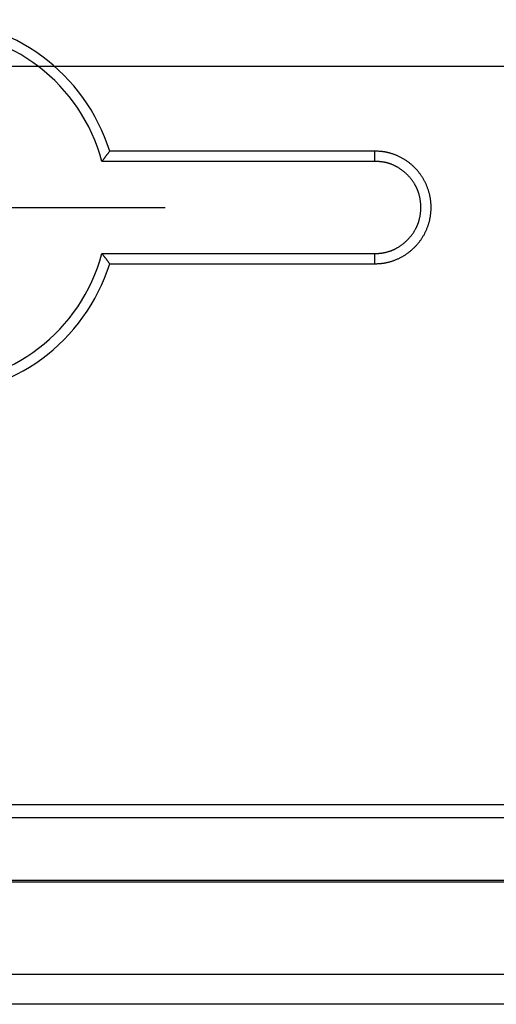
# Model space of a CAD drawing. Units: millimetres. Extents: x 0 to 841, y 0 to 594.
# Drawn here: x 309 to 332, y 228 to 275 of the extents above; entities that cross this region are included whole.
import ezdxf

# ---------------------------------------------------------------- set-up
doc = ezdxf.new("R2010")
doc.units = ezdxf.units.MM
doc.layers.add('LAYER_1', color=179, linetype='Continuous')
doc.layers.add('SLD-0', color=179, linetype='Continuous')

msp = doc.modelspace()

# ---------------------------------------------------------------- linework, layer by layer
at = {"layer": 'LAYER_1'}
for p, q in [((371.832, 272.673), (175.786, 272.673)), ((305.082, 265.923), (312.582, 265.923)), ((312.582, 265.923), (316.332, 265.923))]:
    msp.add_line(p, q, dxfattribs=at)
at = {"layer": 'SLD-0'}
for p, q in [((313.611, 268.546), (313.622, 268.561)), ((313.622, 268.561), (313.633, 268.577)), ((313.633, 268.577), (313.645, 268.592)), ((313.645, 268.592), (313.656, 268.607)), ((313.656, 268.607), (313.667, 268.623)), ((326.385, 268.623), (313.667, 268.623)), ((326.385, 268.13), (326.385, 268.623)), ((326.451, 268.62), (326.385, 268.623)), ((326.484, 268.618), (326.451, 268.62)), ((326.517, 268.616), (326.484, 268.618)), ((326.55, 268.614), (326.517, 268.616)), ((326.583, 268.612), (326.55, 268.614)), ((326.616, 268.61), (326.583, 268.612)), ((326.649, 268.607), (326.616, 268.61)), ((326.682, 268.604), (326.649, 268.607)), ((326.715, 268.601), (326.682, 268.604)), ((326.748, 268.597), (326.715, 268.601)), ((326.764, 268.595), (326.748, 268.597)), ((326.78, 268.593), (326.764, 268.595)), ((326.797, 268.591), (326.78, 268.593)), ((326.813, 268.589), (326.797, 268.591)), ((326.829, 268.586), (326.813, 268.589)), ((326.846, 268.584), (326.829, 268.586)), ((326.862, 268.581), (326.846, 268.584)), ((326.878, 268.578), (326.862, 268.581)), ((326.895, 268.575), (326.878, 268.578)), ((326.911, 268.572), (326.895, 268.575)), ((326.927, 268.569), (326.911, 268.572)), ((326.943, 268.566), (326.927, 268.569)), ((326.959, 268.562), (326.943, 268.566)), ((326.975, 268.559), (326.959, 268.562)), ((326.992, 268.555), (326.975, 268.559)), ((327.008, 268.551), (326.992, 268.555)), ((313.298, 268.13), (313.31, 268.146)), ((326.385, 268.13), (313.298, 268.13)), ((313.31, 268.146), (313.322, 268.161)), ((313.322, 268.161), (313.333, 268.177)), ((313.333, 268.177), (313.345, 268.192)), ((313.345, 268.192), (313.357, 268.207)), ((313.357, 268.207), (313.369, 268.223)), ((313.369, 268.223), (313.38, 268.238)), ((313.38, 268.238), (313.392, 268.254)), ((313.392, 268.254), (313.404, 268.269)), ((313.404, 268.269), (313.415, 268.284)), ((313.415, 268.284), (313.427, 268.3)), ((313.427, 268.3), (313.439, 268.315)), ((313.439, 268.315), (313.45, 268.33)), ((313.45, 268.33), (313.462, 268.346)), ((313.462, 268.346), (313.473, 268.361)), ((313.473, 268.361), (313.485, 268.377)), ((313.485, 268.377), (313.496, 268.392)), ((313.496, 268.392), (313.508, 268.407)), ((313.508, 268.407), (313.519, 268.423)), ((313.519, 268.423), (313.531, 268.438)), ((313.531, 268.438), (313.542, 268.454)), ((313.542, 268.454), (313.554, 268.469)), ((313.554, 268.469), (313.565, 268.484)), ((313.565, 268.484), (313.577, 268.5)), ((313.577, 268.5), (313.588, 268.515)), ((313.588, 268.515), (313.599, 268.531)), ((313.599, 268.531), (313.611, 268.546)), ((326.439, 268.128), (326.385, 268.13)), ((326.493, 268.125), (326.439, 268.128)), ((326.52, 268.123), (326.493, 268.125)), ((326.547, 268.121), (326.52, 268.123)), ((326.574, 268.12), (326.547, 268.121)), ((326.601, 268.118), (326.574, 268.12)), ((326.628, 268.115), (326.601, 268.118)), ((326.655, 268.113), (326.628, 268.115)), ((326.682, 268.11), (326.655, 268.113)), ((326.709, 268.107), (326.682, 268.11)), ((326.735, 268.104), (326.709, 268.107)), ((326.762, 268.1), (326.735, 268.104)), ((326.776, 268.098), (326.762, 268.1)), ((326.789, 268.096), (326.776, 268.098)), ((326.802, 268.094), (326.789, 268.096)), ((326.816, 268.092), (326.802, 268.094)), ((326.829, 268.089), (326.816, 268.092)), ((326.842, 268.087), (326.829, 268.089)), ((326.855, 268.084), (326.842, 268.087)), ((326.869, 268.082), (326.855, 268.084)), ((327.024, 268.547), (327.008, 268.551)), ((327.04, 268.543), (327.024, 268.547)), ((327.056, 268.539), (327.04, 268.543)), ((327.072, 268.535), (327.056, 268.539)), ((327.088, 268.531), (327.072, 268.535)), ((327.104, 268.526), (327.088, 268.531)), ((327.136, 268.517), (327.104, 268.526)), ((327.167, 268.508), (327.136, 268.517)), ((327.199, 268.498), (327.167, 268.508)), ((327.23, 268.487), (327.199, 268.498)), ((327.262, 268.477), (327.23, 268.487)), ((327.293, 268.466), (327.262, 268.477)), ((327.324, 268.454), (327.293, 268.466)), ((327.355, 268.442), (327.324, 268.454)), ((327.386, 268.43), (327.355, 268.442)), ((327.416, 268.418), (327.386, 268.43)), ((327.447, 268.405), (327.416, 268.418)), ((327.477, 268.392), (327.447, 268.405)), ((327.507, 268.378), (327.477, 268.392)), ((327.537, 268.364), (327.507, 268.378)), ((327.567, 268.35), (327.537, 268.364)), ((327.597, 268.335), (327.567, 268.35)), ((327.626, 268.32), (327.597, 268.335)), ((327.656, 268.305), (327.626, 268.32)), ((327.685, 268.289), (327.656, 268.305)), ((327.714, 268.273), (327.685, 268.289)), ((327.742, 268.257), (327.714, 268.273)), ((327.771, 268.24), (327.742, 268.257)), ((327.799, 268.223), (327.771, 268.24)), ((327.827, 268.205), (327.799, 268.223)), ((327.855, 268.188), (327.827, 268.205)), ((327.883, 268.17), (327.855, 268.188)), ((327.91, 268.151), (327.883, 268.17)), ((327.937, 268.132), (327.91, 268.151)), ((327.964, 268.113), (327.937, 268.132)), ((327.991, 268.094), (327.964, 268.113)), ((328.017, 268.074), (327.991, 268.094)), ((326.882, 268.079), (326.869, 268.082)), ((326.895, 268.076), (326.882, 268.079)), ((326.908, 268.073), (326.895, 268.076)), ((326.921, 268.07), (326.908, 268.073)), ((326.935, 268.067), (326.921, 268.07)), ((326.948, 268.064), (326.935, 268.067)), ((326.961, 268.061), (326.948, 268.064)), ((326.974, 268.057), (326.961, 268.061)), ((326.987, 268.054), (326.974, 268.057)), ((327, 268.05), (326.987, 268.054)), ((327.013, 268.046), (327, 268.05)), ((327.026, 268.042), (327.013, 268.046)), ((327.039, 268.039), (327.026, 268.042)), ((327.052, 268.035), (327.039, 268.039)), ((327.065, 268.031), (327.052, 268.035)), ((327.078, 268.026), (327.065, 268.031)), ((327.091, 268.022), (327.078, 268.026)), ((327.104, 268.018), (327.091, 268.022)), ((327.116, 268.013), (327.104, 268.018)), ((327.129, 268.009), (327.116, 268.013)), ((327.142, 268.004), (327.129, 268.009)), ((327.155, 268), (327.142, 268.004)), ((327.167, 267.995), (327.155, 268)), ((327.18, 267.99), (327.167, 267.995)), ((327.193, 267.985), (327.18, 267.99)), ((327.205, 267.98), (327.193, 267.985)), ((327.23, 267.97), (327.205, 267.98)), ((327.255, 267.959), (327.23, 267.97)), ((327.28, 267.948), (327.255, 267.959)), ((327.305, 267.937), (327.28, 267.948)), ((327.329, 267.925), (327.305, 267.937)), ((327.354, 267.914), (327.329, 267.925)), ((327.378, 267.901), (327.354, 267.914)), ((327.402, 267.889), (327.378, 267.901)), ((327.426, 267.876), (327.402, 267.889)), ((327.45, 267.863), (327.426, 267.876)), ((327.473, 267.85), (327.45, 267.863)), ((327.496, 267.836), (327.473, 267.85)), ((327.52, 267.822), (327.496, 267.836)), ((327.543, 267.808), (327.52, 267.822)), ((327.565, 267.793), (327.543, 267.808)), ((327.588, 267.778), (327.565, 267.793)), ((327.611, 267.763), (327.588, 267.778)), ((327.633, 267.748), (327.611, 267.763)), ((327.655, 267.732), (327.633, 267.748)), ((327.677, 267.716), (327.655, 267.732)), ((327.698, 267.7), (327.677, 267.716)), ((327.72, 267.684), (327.698, 267.7)), ((327.741, 267.667), (327.72, 267.684)), ((327.762, 267.65), (327.741, 267.667)), ((327.783, 267.633), (327.762, 267.65)), ((327.804, 267.615), (327.783, 267.633)), ((327.824, 267.598), (327.804, 267.615)), ((328.043, 268.054), (328.017, 268.074)), ((328.069, 268.033), (328.043, 268.054)), ((328.095, 268.012), (328.069, 268.033)), ((328.121, 267.991), (328.095, 268.012)), ((328.146, 267.97), (328.121, 267.991)), ((328.171, 267.948), (328.146, 267.97)), ((328.195, 267.926), (328.171, 267.948)), ((328.22, 267.903), (328.195, 267.926)), ((328.244, 267.881), (328.22, 267.903)), ((328.268, 267.857), (328.244, 267.881)), ((328.291, 267.834), (328.268, 267.857)), ((328.315, 267.81), (328.291, 267.834)), ((328.338, 267.786), (328.315, 267.81)), ((328.36, 267.762), (328.338, 267.786)), ((328.383, 267.737), (328.36, 267.762)), ((328.405, 267.712), (328.383, 267.737)), ((328.427, 267.687), (328.405, 267.712)), ((328.448, 267.661), (328.427, 267.687)), ((328.47, 267.636), (328.448, 267.661)), ((328.49, 267.61), (328.47, 267.636)), ((327.844, 267.58), (327.824, 267.598)), ((327.864, 267.561), (327.844, 267.58)), ((327.884, 267.543), (327.864, 267.561)), ((327.904, 267.524), (327.884, 267.543)), ((327.923, 267.505), (327.904, 267.524)), ((327.943, 267.486), (327.923, 267.505)), ((327.962, 267.467), (327.943, 267.486)), ((327.981, 267.447), (327.962, 267.467)), ((327.999, 267.427), (327.981, 267.447)), ((328.018, 267.407), (327.999, 267.427)), ((328.036, 267.387), (328.018, 267.407)), ((328.054, 267.367), (328.036, 267.387)), ((328.072, 267.346), (328.054, 267.367)), ((328.089, 267.325), (328.072, 267.346)), ((328.107, 267.304), (328.089, 267.325)), ((328.124, 267.283), (328.107, 267.304)), ((328.141, 267.262), (328.124, 267.283)), ((328.157, 267.24), (328.141, 267.262)), ((328.173, 267.218), (328.157, 267.24)), ((328.189, 267.196), (328.173, 267.218)), ((328.205, 267.174), (328.189, 267.196)), ((328.221, 267.152), (328.205, 267.174)), ((328.236, 267.129), (328.221, 267.152)), ((328.511, 267.583), (328.49, 267.61)), ((328.531, 267.557), (328.511, 267.583)), ((328.551, 267.53), (328.531, 267.557)), ((328.571, 267.502), (328.551, 267.53)), ((328.59, 267.475), (328.571, 267.502)), ((328.609, 267.447), (328.59, 267.475)), ((328.628, 267.42), (328.609, 267.447)), ((328.646, 267.391), (328.628, 267.42)), ((328.664, 267.363), (328.646, 267.391)), ((328.682, 267.335), (328.664, 267.363)), ((328.699, 267.306), (328.682, 267.335)), ((328.716, 267.277), (328.699, 267.306)), ((328.733, 267.248), (328.716, 267.277)), ((328.749, 267.218), (328.733, 267.248)), ((328.765, 267.189), (328.749, 267.218)), ((328.781, 267.159), (328.765, 267.189)), ((328.796, 267.129), (328.781, 267.159)), ((328.251, 267.106), (328.236, 267.129)), ((328.266, 267.083), (328.251, 267.106)), ((328.28, 267.06), (328.266, 267.083)), ((328.294, 267.037), (328.28, 267.06)), ((328.308, 267.014), (328.294, 267.037)), ((328.322, 266.99), (328.308, 267.014)), ((328.335, 266.966), (328.322, 266.99)), ((328.341, 266.954), (328.335, 266.966)), ((328.348, 266.942), (328.341, 266.954)), ((328.354, 266.93), (328.348, 266.942)), ((328.36, 266.918), (328.354, 266.93)), ((328.366, 266.906), (328.36, 266.918)), ((328.373, 266.894), (328.366, 266.906)), ((328.379, 266.882), (328.373, 266.894)), ((328.384, 266.87), (328.379, 266.882)), ((328.39, 266.857), (328.384, 266.87)), ((328.396, 266.845), (328.39, 266.857)), ((328.402, 266.833), (328.396, 266.845)), ((328.407, 266.82), (328.402, 266.833)), ((328.413, 266.808), (328.407, 266.82)), ((328.418, 266.796), (328.413, 266.808)), ((328.424, 266.783), (328.418, 266.796)), ((328.429, 266.771), (328.424, 266.783)), ((328.434, 266.758), (328.429, 266.771)), ((328.439, 266.745), (328.434, 266.758)), ((328.444, 266.733), (328.439, 266.745)), ((328.449, 266.72), (328.444, 266.733)), ((328.454, 266.708), (328.449, 266.72)), ((328.458, 266.695), (328.454, 266.708)), ((328.463, 266.682), (328.458, 266.695)), ((328.468, 266.669), (328.463, 266.682)), ((328.472, 266.657), (328.468, 266.669)), ((328.811, 267.099), (328.796, 267.129)), ((328.825, 267.069), (328.811, 267.099)), ((328.839, 267.038), (328.825, 267.069)), ((328.853, 267.007), (328.839, 267.038)), ((328.866, 266.977), (328.853, 267.007)), ((328.879, 266.946), (328.866, 266.977)), ((328.892, 266.915), (328.879, 266.946)), ((328.904, 266.884), (328.892, 266.915)), ((328.916, 266.852), (328.904, 266.884)), ((328.928, 266.821), (328.916, 266.852)), ((328.939, 266.789), (328.928, 266.821)), ((328.949, 266.757), (328.939, 266.789)), ((328.96, 266.726), (328.949, 266.757)), ((328.969, 266.694), (328.96, 266.726)), ((328.979, 266.662), (328.969, 266.694)), ((328.476, 266.644), (328.472, 266.657)), ((328.481, 266.631), (328.476, 266.644)), ((328.485, 266.618), (328.481, 266.631)), ((328.489, 266.605), (328.485, 266.618)), ((328.493, 266.592), (328.489, 266.605)), ((328.497, 266.579), (328.493, 266.592)), ((328.501, 266.566), (328.497, 266.579)), ((328.505, 266.553), (328.501, 266.566)), ((328.508, 266.54), (328.505, 266.553)), ((328.515, 266.514), (328.508, 266.54)), ((328.522, 266.487), (328.515, 266.514)), ((328.529, 266.461), (328.522, 266.487)), ((328.535, 266.435), (328.529, 266.461)), ((328.54, 266.408), (328.535, 266.435)), ((328.546, 266.381), (328.54, 266.408)), ((328.551, 266.355), (328.546, 266.381)), ((328.556, 266.328), (328.551, 266.355)), ((328.56, 266.301), (328.556, 266.328)), ((328.564, 266.274), (328.56, 266.301)), ((328.568, 266.247), (328.564, 266.274)), ((328.572, 266.22), (328.568, 266.247)), ((328.575, 266.193), (328.572, 266.22)), ((328.988, 266.63), (328.979, 266.662)), ((328.997, 266.597), (328.988, 266.63)), ((329.005, 266.565), (328.997, 266.597)), ((329.013, 266.533), (329.005, 266.565)), ((329.02, 266.5), (329.013, 266.533)), ((329.027, 266.468), (329.02, 266.5)), ((329.034, 266.435), (329.027, 266.468)), ((329.04, 266.403), (329.034, 266.435)), ((329.045, 266.37), (329.04, 266.403)), ((329.051, 266.337), (329.045, 266.37)), ((329.055, 266.305), (329.051, 266.337)), ((329.06, 266.272), (329.055, 266.305)), ((329.064, 266.239), (329.06, 266.272)), ((329.068, 266.206), (329.064, 266.239)), ((329.071, 266.173), (329.068, 266.206)), ((328.578, 266.166), (328.575, 266.193)), ((328.58, 266.139), (328.578, 266.166)), ((328.579, 265.703), (328.582, 265.73)), ((328.583, 266.112), (328.58, 266.139)), ((328.582, 265.73), (328.584, 265.757)), ((328.584, 266.084), (328.583, 266.112)), ((328.586, 266.057), (328.584, 266.084)), ((328.584, 265.757), (328.585, 265.784)), ((328.585, 265.784), (328.587, 265.811)), ((328.587, 266.03), (328.586, 266.057)), ((328.588, 266.003), (328.587, 266.03)), ((328.587, 265.811), (328.588, 265.839)), ((328.589, 265.975), (328.588, 266.003)), ((328.588, 265.839), (328.589, 265.866)), ((328.589, 265.948), (328.589, 265.975)), ((328.59, 265.921), (328.589, 265.948)), ((328.589, 265.893), (328.59, 265.921)), ((328.589, 265.866), (328.589, 265.893)), ((329.074, 266.14), (329.071, 266.173)), ((329.073, 265.711), (329.076, 265.744)), ((329.076, 266.107), (329.074, 266.14)), ((329.078, 266.074), (329.076, 266.107)), ((329.076, 265.744), (329.078, 265.777)), ((329.08, 266.041), (329.078, 266.074)), ((329.078, 265.777), (329.079, 265.81)), ((329.079, 265.81), (329.081, 265.843)), ((329.081, 266.008), (329.08, 266.041)), ((329.082, 265.975), (329.081, 266.008)), ((329.081, 265.876), (329.082, 265.909)), ((329.081, 265.843), (329.081, 265.876)), ((329.082, 265.942), (329.082, 265.975)), ((329.082, 265.909), (329.082, 265.942)), ((328.49, 265.25), (328.494, 265.263)), ((328.494, 265.263), (328.498, 265.276)), ((328.498, 265.276), (328.502, 265.289)), ((328.502, 265.289), (328.506, 265.302)), ((328.506, 265.302), (328.513, 265.328)), ((328.513, 265.328), (328.52, 265.354)), ((328.52, 265.354), (328.526, 265.381)), ((328.526, 265.381), (328.532, 265.407)), ((328.532, 265.407), (328.538, 265.434)), ((328.538, 265.434), (328.544, 265.46)), ((328.544, 265.46), (328.549, 265.487)), ((328.549, 265.487), (328.554, 265.514)), ((328.554, 265.514), (328.559, 265.54)), ((328.559, 265.54), (328.563, 265.567)), ((328.563, 265.567), (328.567, 265.594)), ((328.567, 265.594), (328.57, 265.621)), ((328.57, 265.621), (328.574, 265.648)), ((328.574, 265.648), (328.577, 265.675)), ((328.577, 265.675), (328.579, 265.703)), ((328.989, 265.224), (328.997, 265.256)), ((328.997, 265.256), (329.005, 265.288)), ((329.005, 265.288), (329.013, 265.32)), ((329.013, 265.32), (329.02, 265.352)), ((329.02, 265.352), (329.027, 265.384)), ((329.027, 265.384), (329.033, 265.417)), ((329.033, 265.417), (329.039, 265.449)), ((329.039, 265.449), (329.045, 265.482)), ((329.045, 265.482), (329.05, 265.515)), ((329.05, 265.515), (329.055, 265.547)), ((329.055, 265.547), (329.06, 265.58)), ((329.06, 265.58), (329.064, 265.613)), ((329.064, 265.613), (329.067, 265.646)), ((329.067, 265.646), (329.071, 265.678)), ((329.071, 265.678), (329.073, 265.711)), ((328.261, 264.759), (328.275, 264.782)), ((328.275, 264.782), (328.29, 264.805)), ((328.29, 264.805), (328.304, 264.829)), ((328.304, 264.829), (328.317, 264.852)), ((328.317, 264.852), (328.33, 264.876)), ((328.33, 264.876), (328.337, 264.888)), ((328.337, 264.888), (328.343, 264.9)), ((328.343, 264.9), (328.35, 264.912)), ((328.35, 264.912), (328.356, 264.924)), ((328.356, 264.924), (328.362, 264.936)), ((328.362, 264.936), (328.368, 264.948)), ((328.368, 264.948), (328.375, 264.96)), ((328.375, 264.96), (328.38, 264.972)), ((328.38, 264.972), (328.386, 264.985)), ((328.386, 264.985), (328.392, 264.997)), ((328.392, 264.997), (328.398, 265.009)), ((328.398, 265.009), (328.404, 265.022)), ((328.404, 265.022), (328.409, 265.034)), ((328.409, 265.034), (328.415, 265.046)), ((328.415, 265.046), (328.42, 265.059)), ((328.42, 265.059), (328.425, 265.071)), ((328.425, 265.071), (328.43, 265.084)), ((328.43, 265.084), (328.435, 265.096)), ((328.435, 265.096), (328.441, 265.109)), ((328.441, 265.109), (328.445, 265.122)), ((328.445, 265.122), (328.45, 265.134)), ((328.45, 265.134), (328.455, 265.147)), ((328.455, 265.147), (328.46, 265.16)), ((328.46, 265.16), (328.464, 265.173)), ((328.464, 265.173), (328.469, 265.185)), ((328.469, 265.185), (328.473, 265.198)), ((328.473, 265.198), (328.478, 265.211)), ((328.478, 265.211), (328.482, 265.224)), ((328.482, 265.224), (328.486, 265.237)), ((328.486, 265.237), (328.49, 265.25)), ((328.817, 264.76), (328.831, 264.79)), ((328.831, 264.79), (328.845, 264.82)), ((328.845, 264.82), (328.858, 264.85)), ((328.858, 264.85), (328.871, 264.88)), ((328.871, 264.88), (328.884, 264.911)), ((328.884, 264.911), (328.896, 264.941)), ((328.896, 264.941), (328.908, 264.972)), ((328.908, 264.972), (328.919, 265.003)), ((328.919, 265.003), (328.93, 265.034)), ((328.93, 265.034), (328.941, 265.066)), ((328.941, 265.066), (328.951, 265.097)), ((328.951, 265.097), (328.961, 265.129)), ((328.961, 265.129), (328.971, 265.16)), ((328.971, 265.16), (328.98, 265.192)), ((328.98, 265.192), (328.989, 265.224)), ((327.878, 264.301), (327.898, 264.32)), ((327.898, 264.32), (327.917, 264.338)), ((327.917, 264.338), (327.937, 264.357)), ((327.937, 264.357), (327.956, 264.377)), ((327.956, 264.377), (327.975, 264.396)), ((327.975, 264.396), (327.993, 264.416)), ((327.993, 264.416), (328.012, 264.436)), ((328.012, 264.436), (328.03, 264.456)), ((328.03, 264.456), (328.048, 264.476)), ((328.048, 264.476), (328.066, 264.497)), ((328.066, 264.497), (328.084, 264.517)), ((328.084, 264.517), (328.101, 264.538)), ((328.101, 264.538), (328.118, 264.56)), ((328.118, 264.56), (328.135, 264.581)), ((328.135, 264.581), (328.152, 264.603)), ((328.152, 264.603), (328.168, 264.624)), ((328.168, 264.624), (328.184, 264.646)), ((328.184, 264.646), (328.2, 264.668)), ((328.2, 264.668), (328.216, 264.691)), ((328.216, 264.691), (328.231, 264.713)), ((328.231, 264.713), (328.246, 264.736)), ((328.246, 264.736), (328.261, 264.759)), ((328.524, 264.282), (328.544, 264.308)), ((328.544, 264.308), (328.563, 264.335)), ((328.563, 264.335), (328.583, 264.362)), ((328.583, 264.362), (328.602, 264.389)), ((328.602, 264.389), (328.62, 264.416)), ((328.62, 264.416), (328.638, 264.443)), ((328.638, 264.443), (328.656, 264.471)), ((328.656, 264.471), (328.674, 264.499)), ((328.674, 264.499), (328.691, 264.527)), ((328.691, 264.527), (328.708, 264.556)), ((328.708, 264.556), (328.725, 264.584)), ((328.725, 264.584), (328.741, 264.613)), ((328.741, 264.613), (328.757, 264.642)), ((328.757, 264.642), (328.773, 264.671)), ((328.773, 264.671), (328.788, 264.7)), ((328.788, 264.7), (328.802, 264.73)), ((328.802, 264.73), (328.817, 264.76)), ((327.11, 263.833), (327.123, 263.837)), ((327.123, 263.837), (327.136, 263.842)), ((327.136, 263.842), (327.148, 263.846)), ((327.148, 263.846), (327.161, 263.851)), ((327.161, 263.851), (327.174, 263.856)), ((327.174, 263.856), (327.186, 263.861)), ((327.186, 263.861), (327.199, 263.866)), ((327.199, 263.866), (327.212, 263.871)), ((327.212, 263.871), (327.224, 263.876)), ((327.224, 263.876), (327.237, 263.881)), ((327.237, 263.881), (327.249, 263.886)), ((327.249, 263.886), (327.261, 263.892)), ((327.261, 263.892), (327.274, 263.897)), ((327.274, 263.897), (327.286, 263.903)), ((327.286, 263.903), (327.298, 263.908)), ((327.298, 263.908), (327.311, 263.914)), ((327.311, 263.914), (327.323, 263.92)), ((327.323, 263.92), (327.335, 263.926)), ((327.335, 263.926), (327.347, 263.932)), ((327.347, 263.932), (327.359, 263.938)), ((327.359, 263.938), (327.371, 263.944)), ((327.371, 263.944), (327.396, 263.956)), ((327.396, 263.956), (327.419, 263.969)), ((327.419, 263.969), (327.443, 263.982)), ((327.443, 263.982), (327.467, 263.995)), ((327.467, 263.995), (327.49, 264.009)), ((327.49, 264.009), (327.513, 264.023)), ((327.513, 264.023), (327.536, 264.037)), ((327.536, 264.037), (327.559, 264.052)), ((327.559, 264.052), (327.582, 264.066)), ((327.582, 264.066), (327.604, 264.082)), ((327.604, 264.082), (327.626, 264.097)), ((327.626, 264.097), (327.648, 264.113)), ((327.648, 264.113), (327.67, 264.128)), ((327.67, 264.128), (327.692, 264.145)), ((327.692, 264.145), (327.713, 264.161)), ((327.713, 264.161), (327.735, 264.178)), ((327.735, 264.178), (327.756, 264.195)), ((327.756, 264.195), (327.777, 264.212)), ((327.777, 264.212), (327.797, 264.229)), ((327.797, 264.229), (327.818, 264.247)), ((327.818, 264.247), (327.838, 264.265)), ((327.838, 264.265), (327.858, 264.283)), ((327.858, 264.283), (327.878, 264.301)), ((328.088, 263.832), (328.113, 263.853)), ((328.113, 263.853), (328.138, 263.875)), ((328.138, 263.875), (328.163, 263.896)), ((328.163, 263.896), (328.188, 263.918)), ((328.188, 263.918), (328.212, 263.94)), ((328.212, 263.94), (328.236, 263.963)), ((328.236, 263.963), (328.26, 263.986)), ((328.26, 263.986), (328.284, 264.009)), ((328.284, 264.009), (328.307, 264.032)), ((328.307, 264.032), (328.33, 264.056)), ((328.33, 264.056), (328.353, 264.08)), ((328.353, 264.08), (328.375, 264.104)), ((328.375, 264.104), (328.397, 264.129)), ((328.397, 264.129), (328.419, 264.154)), ((328.419, 264.154), (328.441, 264.179)), ((328.441, 264.179), (328.462, 264.204)), ((328.462, 264.204), (328.483, 264.23)), ((328.483, 264.23), (328.503, 264.256)), ((328.503, 264.256), (328.524, 264.282)), ((313.31, 263.7), (313.298, 263.715)), ((313.298, 263.715), (326.379, 263.715)), ((313.322, 263.684), (313.31, 263.7)), ((313.333, 263.669), (313.322, 263.684)), ((313.345, 263.654), (313.333, 263.669)), ((313.357, 263.638), (313.345, 263.654)), ((313.369, 263.623), (313.357, 263.638)), ((313.38, 263.608), (313.369, 263.623)), ((313.392, 263.592), (313.38, 263.608)), ((313.404, 263.577), (313.392, 263.592)), ((313.415, 263.561), (313.404, 263.577)), ((313.427, 263.546), (313.415, 263.561)), ((313.439, 263.531), (313.427, 263.546)), ((313.45, 263.515), (313.439, 263.531)), ((313.462, 263.5), (313.45, 263.515)), ((313.473, 263.484), (313.462, 263.5)), ((313.485, 263.469), (313.473, 263.484)), ((313.496, 263.454), (313.485, 263.469)), ((313.508, 263.438), (313.496, 263.454)), ((313.519, 263.423), (313.508, 263.438)), ((313.531, 263.407), (313.519, 263.423)), ((313.542, 263.392), (313.531, 263.407)), ((313.554, 263.377), (313.542, 263.392)), ((313.565, 263.361), (313.554, 263.377)), ((326.379, 263.715), (326.433, 263.717)), ((326.379, 263.223), (326.379, 263.715)), ((326.433, 263.717), (326.46, 263.718)), ((326.46, 263.718), (326.487, 263.719)), ((326.487, 263.719), (326.514, 263.72)), ((326.514, 263.72), (326.541, 263.721)), ((326.541, 263.721), (326.568, 263.723)), ((326.568, 263.723), (326.595, 263.725)), ((326.595, 263.725), (326.609, 263.726)), ((326.609, 263.726), (326.622, 263.727)), ((326.622, 263.727), (326.636, 263.728)), ((326.636, 263.728), (326.649, 263.73)), ((326.649, 263.73), (326.663, 263.731)), ((326.663, 263.731), (326.676, 263.733)), ((326.676, 263.733), (326.689, 263.735)), ((326.689, 263.735), (326.703, 263.736)), ((326.703, 263.736), (326.716, 263.738)), ((326.716, 263.738), (326.73, 263.74)), ((326.73, 263.74), (326.743, 263.742)), ((326.743, 263.742), (326.756, 263.744)), ((326.756, 263.744), (326.77, 263.746)), ((326.77, 263.746), (326.783, 263.749)), ((326.783, 263.749), (326.81, 263.754)), ((326.81, 263.754), (326.836, 263.759)), ((326.836, 263.759), (326.863, 263.764)), ((326.863, 263.764), (326.889, 263.77)), ((326.889, 263.77), (326.916, 263.776)), ((326.916, 263.776), (326.942, 263.783)), ((326.942, 263.783), (326.968, 263.79)), ((326.968, 263.79), (326.994, 263.797)), ((326.994, 263.797), (327.02, 263.804)), ((327.02, 263.804), (327.046, 263.812)), ((327.046, 263.812), (327.059, 263.816)), ((327.059, 263.816), (327.072, 263.82)), ((327.072, 263.82), (327.085, 263.824)), ((327.085, 263.824), (327.097, 263.829)), ((327.097, 263.829), (327.11, 263.833)), ((327.223, 263.358), (327.254, 263.369)), ((327.254, 263.369), (327.286, 263.38)), ((327.286, 263.38), (327.317, 263.391)), ((327.317, 263.391), (327.348, 263.403)), ((327.348, 263.403), (327.378, 263.415)), ((327.378, 263.415), (327.409, 263.427)), ((327.409, 263.427), (327.439, 263.44)), ((327.439, 263.44), (327.47, 263.453)), ((327.47, 263.453), (327.5, 263.467)), ((327.5, 263.467), (327.53, 263.481)), ((327.53, 263.481), (327.56, 263.495)), ((327.56, 263.495), (327.589, 263.51)), ((327.589, 263.51), (327.619, 263.525)), ((327.619, 263.525), (327.648, 263.54)), ((327.648, 263.54), (327.677, 263.556)), ((327.677, 263.556), (327.706, 263.572)), ((327.706, 263.572), (327.735, 263.588)), ((327.735, 263.588), (327.763, 263.605)), ((327.763, 263.605), (327.791, 263.622)), ((327.791, 263.622), (327.819, 263.639)), ((327.819, 263.639), (327.847, 263.657)), ((327.847, 263.657), (327.875, 263.675)), ((327.875, 263.675), (327.902, 263.694)), ((327.902, 263.694), (327.93, 263.713)), ((327.93, 263.713), (327.956, 263.732)), ((327.956, 263.732), (327.983, 263.751)), ((327.983, 263.751), (328.01, 263.771)), ((328.01, 263.771), (328.036, 263.791)), ((328.036, 263.791), (328.062, 263.811)), ((328.062, 263.811), (328.088, 263.832)), ((313.577, 263.346), (313.565, 263.361)), ((313.588, 263.331), (313.577, 263.346)), ((313.599, 263.315), (313.588, 263.331)), ((313.611, 263.3), (313.599, 263.315)), ((313.622, 263.284), (313.611, 263.3)), ((313.633, 263.269), (313.622, 263.284)), ((313.645, 263.254), (313.633, 263.269)), ((313.656, 263.238), (313.645, 263.254)), ((313.667, 263.223), (313.656, 263.238)), ((313.667, 263.223), (326.379, 263.223)), ((326.379, 263.223), (326.445, 263.225)), ((326.445, 263.225), (326.478, 263.226)), ((326.478, 263.226), (326.511, 263.228)), ((326.511, 263.228), (326.544, 263.229)), ((326.544, 263.229), (326.577, 263.231)), ((326.577, 263.231), (326.61, 263.233)), ((326.61, 263.233), (326.626, 263.235)), ((326.626, 263.235), (326.643, 263.236)), ((326.643, 263.236), (326.659, 263.237)), ((326.659, 263.237), (326.675, 263.239)), ((326.675, 263.239), (326.692, 263.241)), ((326.692, 263.241), (326.708, 263.243)), ((326.708, 263.243), (326.725, 263.245)), ((326.725, 263.245), (326.741, 263.247)), ((326.741, 263.247), (326.757, 263.249)), ((326.757, 263.249), (326.774, 263.251)), ((326.774, 263.251), (326.79, 263.254)), ((326.79, 263.254), (326.806, 263.257)), ((326.806, 263.257), (326.823, 263.259)), ((326.823, 263.259), (326.839, 263.262)), ((326.839, 263.262), (326.871, 263.268)), ((326.871, 263.268), (326.904, 263.274)), ((326.904, 263.274), (326.936, 263.281)), ((326.936, 263.281), (326.968, 263.288)), ((326.968, 263.288), (327.001, 263.296)), ((327.001, 263.296), (327.033, 263.303)), ((327.033, 263.303), (327.065, 263.312)), ((327.065, 263.312), (327.097, 263.32)), ((327.097, 263.32), (327.128, 263.329)), ((327.128, 263.329), (327.16, 263.339)), ((327.16, 263.339), (327.192, 263.348)), ((327.192, 263.348), (327.223, 263.358)), ((249.582, 237.304), (360.582, 237.304)), ((249.582, 236.673), (360.582, 236.673)), ((249.582, 233.673), (360.582, 233.673)), ((249.582, 233.589), (360.582, 233.589)), ((221.082, 229.173), (389.082, 229.173)), ((389.082, 227.725), (221.082, 227.725))]:
    msp.add_line(p, q, dxfattribs=at)
for radius, start, end in [(9, 17.4576, 162.5424), (8.508, 15.0396, 164.9604), (8.508, 195.0396, 344.9604), (9, 197.4576, 342.5424)]:
    msp.add_arc((305.082, 265.923), radius, start, end, dxfattribs=at)

doc.saveas('drawing.dxf')
